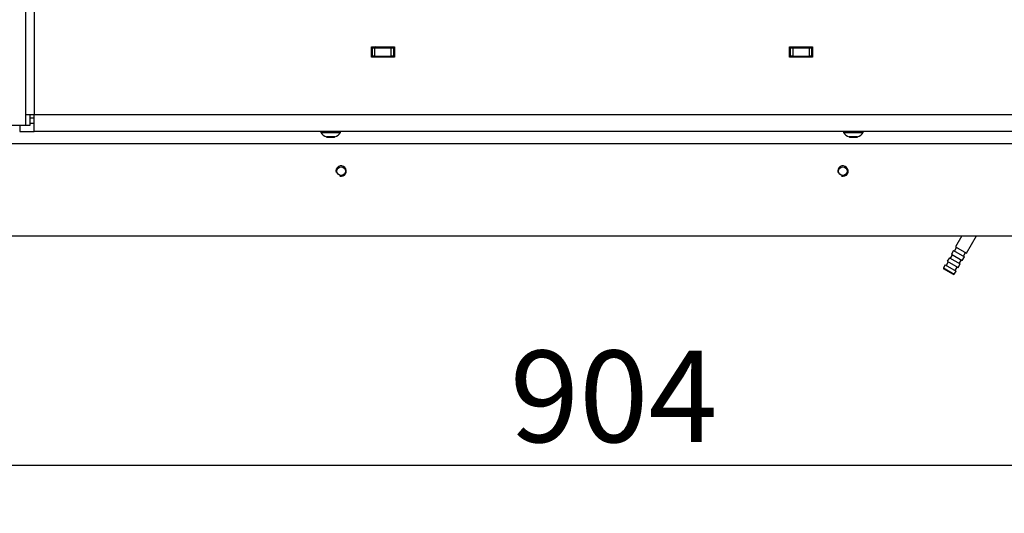
# Model space of a CAD drawing. Units: millimetres. Extents: x 0 to 916, y 1 to 1486.
# Drawn here: x 320 to 367, y 955 to 979 of the extents above; entities that cross this region are included whole.
import ezdxf
from ezdxf.enums import TextEntityAlignment as Align

# ---------------------------------------------------------------- set-up
doc = ezdxf.new("R2010")
doc.units = ezdxf.units.MM
for name, color, linetype in [('Default', 7, 'Continuous'), ('H09-107-1', 7, 'Continuous'), ('H18-024', 7, 'Continuous'), ('H18-753', 7, 'Continuous'), ('H18-754', 7, 'Continuous'), ('H18-807', 7, 'Continuous'), ('SCREW_ISO_7380_M', 7, 'Continuous')]:
    doc.layers.add(name, color=color, linetype=linetype)
doc.styles.add('SEACAD_Arial_Narrow', font='ARIALN.TTF')
doc.dimstyles.new('ISO', dxfattribs={"dimtxt": 4.375, "dimasz": 4.375, "dimexe": 2.1875, "dimexo": 0, "dimgap": 1.09375, "dimtad": 1, "dimlfac": 10, "dimtxsty": 'SEACAD_Arial_Narrow', "dimblk1": '_SE_FILLED', "dimblk2": '_SE_FILLED', "dimsah": 1, "dimcen": 2.1875, "dimadec": 0, "dimazin": 0, "dimtfac": 0.75, "dimtdec": 3, "dimtmove": 0, "dimatfit": 3, "dimfxl": 1, "dimarcsym": 0})

# ---------------------------------------------------------------- blocks, each defined once
blk = doc.blocks.new('SE2')
at = {"layer": 'H09-107-1', "color": 7, "linetype": 'Continuous'}
for p, q in [((365.11, 968.538), (364.81, 968.018)), ((365.33, 967.718), (365.803, 968.538)), ((364.71, 967.845), (364.61, 967.671)), ((364.71, 967.845), (365.23, 967.545)), ((364.853, 967.993), (364.753, 967.82)), ((364.81, 968.018), (365.33, 967.718)), ((365.186, 967.57), (365.286, 967.743)), ((364.453, 967.3), (364.353, 967.127)), ((364.51, 967.498), (364.41, 967.325)), ((364.41, 967.325), (364.93, 967.025)), ((364.51, 967.498), (365.03, 967.198)), ((364.653, 967.646), (364.553, 967.473)), ((364.61, 967.671), (365.13, 967.371)), ((364.986, 967.223), (365.086, 967.396)), ((365.13, 967.371), (365.23, 967.545)), ((364.31, 967.152), (364.225, 967.005)), ((364.225, 967.005), (364.745, 966.705)), ((364.225, 967.005), (364.236, 966.964)), ((364.704, 966.694), (364.236, 966.964)), ((364.31, 967.152), (364.83, 966.852)), ((364.745, 966.705), (364.83, 966.852)), ((364.786, 966.877), (364.886, 967.05)), ((364.93, 967.025), (365.03, 967.198)), ((364.704, 966.694), (364.745, 966.705))]:
    blk.add_line(p, q, dxfattribs=at)
at = {"layer": 'H18-024', "color": 7, "linetype": 'Continuous'}
for p, q in [((337.09, 977.538), (337.04, 977.588)), ((337.8, 977.588), (337.75, 977.538)), ((357.09, 977.538), (357.04, 977.588)), ((357.8, 977.588), (357.75, 977.538))]:
    blk.add_line(p, q, dxfattribs=at)
at = {"layer": 'H18-753', "color": 7, "linetype": 'Continuous'}
for p, q in [((320.348, 974.338), (320.348, 1015.238)), ((320.748, 1015.238), (320.748, 974.338)), ((336.87, 977.088), (336.87, 977.588)), ((336.87, 977.588), (337.97, 977.588)), ((337.97, 977.588), (337.97, 977.088)), ((356.87, 977.088), (356.87, 977.588)), ((356.87, 977.588), (357.97, 977.588)), ((357.97, 977.588), (357.97, 977.088)), ((337.97, 977.088), (336.87, 977.088)), ((357.97, 977.088), (356.87, 977.088)), ((320.348, 973.838), (320.348, 974.338)), ((320.348, 974.338), (320.748, 974.338)), ((320.548, 973.838), (320.548, 974.338)), ((320.748, 974.338), (374.091, 974.338)), ((320.748, 973.538), (320.748, 974.338)), ((296.366, 973.838), (320.348, 973.838)), ((320.048, 973.838), (320.048, 973.538)), ((320.348, 973.838), (320.548, 973.838)), ((320.748, 974.169), (320.548, 974.169)), ((320.548, 973.938), (320.748, 973.938)), ((320.048, 973.538), (320.748, 973.538)), ((374.091, 973.538), (320.748, 973.538))]:
    blk.add_line(p, q, dxfattribs=at)
at = {"layer": 'H18-754', "color": 7, "linetype": 'Continuous'}
for p, q in [((336.92, 977.538), (336.87, 977.538)), ((336.92, 977.138), (336.87, 977.138)), ((336.92, 977.538), (337.02, 977.538)), ((336.92, 977.138), (336.92, 977.538)), ((337.02, 977.138), (336.92, 977.138)), ((337.02, 977.538), (337.82, 977.538)), ((337.02, 977.538), (337.02, 977.138)), ((337.02, 977.138), (337.82, 977.138)), ((337.82, 977.138), (337.82, 977.538)), ((337.82, 977.538), (337.92, 977.538)), ((337.92, 977.138), (337.82, 977.138)), ((337.97, 977.538), (337.92, 977.538)), ((337.92, 977.538), (337.92, 977.138)), ((337.97, 977.138), (337.92, 977.138)), ((356.92, 977.538), (356.87, 977.538)), ((356.92, 977.138), (356.87, 977.138)), ((356.92, 977.138), (356.92, 977.538)), ((356.92, 977.538), (357.02, 977.538)), ((357.02, 977.138), (356.92, 977.138)), ((357.02, 977.538), (357.82, 977.538)), ((357.02, 977.538), (357.02, 977.138)), ((357.02, 977.138), (357.82, 977.138)), ((357.82, 977.538), (357.92, 977.538)), ((357.82, 977.138), (357.82, 977.538)), ((357.92, 977.138), (357.82, 977.138)), ((357.97, 977.538), (357.92, 977.538)), ((357.92, 977.538), (357.92, 977.138)), ((357.97, 977.138), (357.92, 977.138))]:
    blk.add_line(p, q, dxfattribs=at)
at = {"layer": 'H18-807', "color": 7, "linetype": 'Continuous'}
for p, q in [((392.32, 972.938), (302.52, 972.938)), ((302.22, 968.538), (392.62, 968.538))]:
    blk.add_line(p, q, dxfattribs=at)
for centre in [(335.42, 971.638), (359.42, 971.638)]:
    blk.add_circle(centre, 0.207, dxfattribs=at)
for centre in [(335.42, 971.638), (359.42, 971.638)]:
    blk.add_arc(centre, 0.25, 255, 195, dxfattribs=at)
at = {"layer": 'SCREW_ISO_7380_M', "color": 7, "linetype": 'Continuous'}
for p, q in [((334.445, 973.538), (334.445, 973.488)), ((334.445, 973.488), (335.395, 973.488)), ((335.395, 973.488), (335.395, 973.538)), ((359.445, 973.538), (359.445, 973.488)), ((359.445, 973.488), (360.395, 973.488)), ((360.395, 973.488), (360.395, 973.538)), ((335.114, 973.269), (334.725, 973.269)), ((334.733, 973.268), (335.106, 973.268)), ((360.114, 973.269), (359.725, 973.269)), ((359.733, 973.268), (360.106, 973.268))]:
    blk.add_line(p, q, dxfattribs=at)
for centre, radius, start, end in [((334.885, 973.764), 0.52, 212.0548, 252.0594), ((334.954, 973.764), 0.52, 287.9406, 327.9452), ((359.885, 973.764), 0.52, 212.0548, 252.0594), ((359.954, 973.764), 0.52, 287.9406, 327.9452), ((334.733, 973.294), 0.026, 252.0594, 270), ((335.106, 973.294), 0.026, 270, 287.9406), ((359.733, 973.294), 0.026, 252.0594, 270), ((360.106, 973.294), 0.026, 270, 287.9406)]:
    blk.add_arc(centre, radius, start, end, dxfattribs=at)
blk = doc.blocks.new('DMBLK1303')
at = {"layer": 'Default', "linetype": 'Continuous'}
for points in [[(306.595, 956.854), (306.595, 958.312), (302.22, 957.583)], [(388.245, 956.854), (392.62, 957.583), (388.245, 958.312)]]:
    blk.add_hatch(color=7, dxfattribs=at).paths.add_polyline_path(points)
at = {"layer": 'Default', "color": 7, "linetype": 'Continuous'}
for p, q in [((302.22, 968.538), (302.22, 955.395)), ((392.62, 968.538), (392.62, 955.395)), ((302.22, 957.583), (392.62, 957.583))]:
    blk.add_line(p, q, dxfattribs=at)
at = {"layer": 'Default', "color": 7, "linetype": 'Continuous', "style": 'SEACAD_Arial_Narrow'}
blk.add_text('904', height=4.375, dxfattribs=at).set_placement((343.492, 963.052), align=Align.TOP_LEFT)
blk = doc.blocks.new('_SE_FILLED')
at = {"color": 0}
blk.add_line((0, 0), (-1, 0), dxfattribs=at)
blk.add_solid([(0, 0), (-1, -0.1665), (-1, 0.1665), (0, 0)], dxfattribs=at)
blk = doc.blocks.new('DMBLK1305')
at = {"layer": 'Default', "linetype": 'Continuous'}
for points in [[(300.394, 946.354), (300.394, 947.812), (296.019, 947.083)], [(394.445, 946.354), (398.82, 947.083), (394.445, 947.812)]]:
    blk.add_hatch(color=7, dxfattribs=at).paths.add_polyline_path(points)
at = {"layer": 'Default', "color": 7, "linetype": 'Continuous'}
for p, q in [((296.019, 974.238), (296.019, 944.895)), ((398.82, 974.238), (398.82, 944.895)), ((296.019, 947.083), (398.82, 947.083))]:
    blk.add_line(p, q, dxfattribs=at)
at = {"layer": 'Default', "color": 7, "linetype": 'Continuous', "style": 'SEACAD_Arial_Narrow'}
blk.add_text('1028', height=4.375, dxfattribs=at).set_placement((342.498, 952.552), align=Align.TOP_LEFT)

msp = doc.modelspace()

# ---------------------------------------------------------------- block references
at = {"layer": 'Default'}
msp.add_blockref('SE2', (0, 0), dxfattribs=at)

# ---------------------------------------------------------------- dimensions: what is measured, and where the dimension line sits
at = {"layer": 'Default', "color": 7, "linetype": 'Continuous'}
dim = msp.add_linear_dim(base=(296.0192, 947.0828), p1=(296.0192, 982.8381), p2=(398.8203, 982.8381), angle=0, text='\\A1;<>', dimstyle='ISO', override={"dimdec": 0}, dxfattribs=at)
dim.commit()
dim.dimension.update_dxf_attribs({"geometry": 'DMBLK1305', "text_midpoint": (347.4197, 947.0828), "dimtype": 161})
dim = msp.add_linear_dim(base=(302.2198, 957.5828), p1=(302.2198, 968.5381), p2=(392.6198, 968.5381), angle=0, text='\\A1;<>', dimstyle='ISO', dxfattribs=at)
dim.commit()
dim.dimension.update_dxf_attribs({"geometry": 'DMBLK1303', "text_midpoint": (347.4198, 957.5828), "dimtype": 161})

doc.saveas('drawing.dxf')
